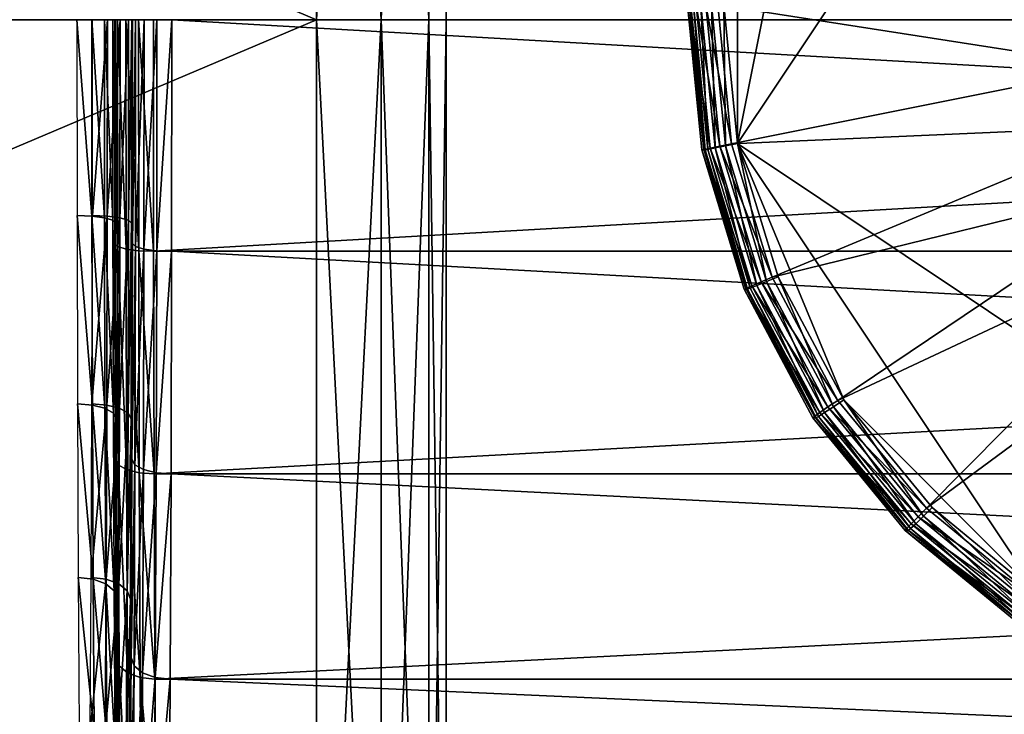
# Model space of a CAD drawing. Extents: x -0.072 to 0.136, y -0.048 to 0.052.
# Drawn here: x -0.05 to -0.042, y -0.003 to 0.002 of the extents above; entities that cross this region are included whole.
import ezdxf

# ---------------------------------------------------------------- set-up
doc = ezdxf.new("R2010")
doc.units = 0
doc.header["$MEASUREMENT"] = 0
doc.layers.get('0').update_dxf_attribs({"linetype": 'CONTINUOUS'})

msp = doc.modelspace()

# ---------------------------------------------------------------- linework, layer by layer
for points in [[(-0.046804, -0.016497, 0.1120554), (-0.046804, 0.0210023, 0.1120554), (-0.046804, 0.0475183, 0.1385714)], [(-0.046804, 0.0475183, 0.1385714), (-0.046804, 0.0210023, 0.2025866), (-0.046804, -0.043013, 0.1760707)], [(-0.046804, -0.043013, 0.1760707), (-0.046804, -0.016497, 0.1120554), (-0.046804, 0.0475183, 0.1385714)], [(-0.046804, 0.0210023, 0.2025866), (-0.046804, 0.0118111, 0.2053748), (-0.046804, 0.0022526, 0.2063162)], [(-0.046804, 0.0022526, 0.1083259), (-0.046804, 0.0118111, 0.1092673), (-0.046804, 0.0210023, 0.1120554)], [(-0.046804, 0.0210023, 0.2025866), (-0.046804, 0.0022526, 0.2063162), (-0.046804, -0.016497, 0.2025866)], [(-0.046804, -0.016497, 0.1120554), (-0.046804, 0.0022526, 0.1083259), (-0.046804, 0.0210023, 0.1120554)], [(-0.046804, 0.0210023, 0.2025866), (-0.046804, -0.016497, 0.2025866), (-0.046804, -0.043013, 0.1760707)], [(-0.070804, 0.0120071, 0.1082818), (-0.047804, 0.0120071, 0.1082818), (-0.047804, 0.0022526, 0.107321)], [(-0.070804, 0.0120071, 0.1082818), (-0.047804, 0.0022526, 0.107321), (-0.070804, 0.0022526, 0.107321)], [(-0.070804, 0.0022526, 0.207321), (-0.047804, 0.0022526, 0.207321), (-0.047804, 0.0120071, 0.2063603)], [(-0.070804, 0.0022526, 0.207321), (-0.047804, 0.0120071, 0.2063603), (-0.070804, 0.0120071, 0.2063603)], [(-0.047804, 0.0022526, 0.107321), (-0.047804, 0.0120071, 0.1082818), (-0.047304, 0.0119809, 0.1084138)], [(-0.047804, 0.0120071, 0.2063603), (-0.047804, 0.0022526, 0.207321), (-0.047304, 0.0022526, 0.2071864)], [(-0.047804, 0.0120071, 0.2063603), (-0.047304, 0.0022526, 0.2071864), (-0.047304, 0.0119809, 0.2062283)], [(-0.047804, 0.0022526, 0.107321), (-0.047304, 0.0119809, 0.1084138), (-0.047304, 0.0022526, 0.1074557)], [(-0.047304, 0.0022526, 0.1074557), (-0.047304, 0.0119809, 0.1084138), (-0.0469379, 0.0119091, 0.1087745)], [(-0.047304, 0.0119809, 0.2062283), (-0.047304, 0.0022526, 0.2071864), (-0.0469379, 0.0022526, 0.2068186)], [(-0.047304, 0.0119809, 0.2062283), (-0.0469379, 0.0022526, 0.2068186), (-0.0469379, 0.0119091, 0.2058675)], [(-0.047304, 0.0022526, 0.1074557), (-0.0469379, 0.0119091, 0.1087745), (-0.0469379, 0.0022526, 0.1078235)], [(-0.0469379, 0.0022526, 0.1078235), (-0.0469379, 0.0119091, 0.1087745), (-0.046804, 0.0118111, 0.1092673)], [(-0.0469379, 0.0119091, 0.2058675), (-0.0469379, 0.0022526, 0.2068186), (-0.046804, 0.0022526, 0.2063162)], [(-0.0469379, 0.0119091, 0.2058675), (-0.046804, 0.0022526, 0.2063162), (-0.046804, 0.0118111, 0.2053748)], [(-0.0469379, 0.0022526, 0.1078235), (-0.046804, 0.0118111, 0.1092673), (-0.046804, 0.0022526, 0.1083259)], [(-0.0445567, 0.0012969, 0.1664018), (-0.0437379, 0.005415, 0.1664224), (-0.0402478, 0.0077477, 0.1665104)], [(-0.038108, -0.0030134, 0.1665643), (-0.0445567, 0.0012969, 0.1664018), (-0.0402478, 0.0077477, 0.1665104)], [(-0.0445567, 0.0012969, 0.1664018), (-0.0445567, 0.0034375, 0.1664018), (-0.0437379, 0.005415, 0.1664224)], [(-0.0445567, 0.0012969, 0.1664018), (-0.0446621, 0.0023672, 0.1663991), (-0.0445567, 0.0034375, 0.1664018)], [(-0.0448069, 0.0012484, 0.1666432), (-0.0448331, 0.0012484, 0.1676829), (-0.0449433, 0.0023672, 0.1676801)], [(-0.0448069, 0.0012484, 0.1666432), (-0.0449433, 0.0023672, 0.1676801), (-0.0449171, 0.0023672, 0.1666404)], [(-0.0449433, 0.0023672, 0.1676801), (-0.0448331, 0.0012484, 0.1676829), (-0.0448172, 0.001252, 0.1677825)], [(-0.0449433, 0.0023672, 0.1676801), (-0.0448172, 0.001252, 0.1677825), (-0.044927, 0.0023672, 0.1677797)], [(-0.044927, 0.0023672, 0.1677797), (-0.0448172, 0.001252, 0.1677825), (-0.044768, 0.0012623, 0.1678766)], [(-0.044927, 0.0023672, 0.1677797), (-0.044768, 0.0012623, 0.1678766), (-0.0448768, 0.0023672, 0.1678738)], [(-0.0448069, 0.0012484, 0.1666432), (-0.0449171, 0.0023672, 0.1666404), (-0.0448954, 0.0023672, 0.1665461)], [(-0.0448069, 0.0012484, 0.1666432), (-0.0448954, 0.0023672, 0.1665461), (-0.0447856, 0.0012521, 0.1665489)], [(-0.0447856, 0.0012521, 0.1665489), (-0.0448954, 0.0023672, 0.1665461), (-0.0448393, 0.0023672, 0.1664672)], [(-0.0448768, 0.0023672, 0.1678738), (-0.044768, 0.0012623, 0.1678766), (-0.044693, 0.0012776, 0.1679507)], [(-0.0448768, 0.0023672, 0.1678738), (-0.044693, 0.0012776, 0.1679507), (-0.0448002, 0.0023672, 0.167948)], [(-0.0447856, 0.0012521, 0.1665489), (-0.0448393, 0.0023672, 0.1664672), (-0.0447306, 0.0012627, 0.1664699)], [(-0.0447306, 0.0012627, 0.1664699), (-0.0448393, 0.0023672, 0.1664672), (-0.0447574, 0.0023672, 0.1664156)], [(-0.0448002, 0.0023672, 0.167948), (-0.044693, 0.0012776, 0.1679507), (-0.0446035, 0.0012956, 0.1679938)], [(-0.0448002, 0.0023672, 0.167948), (-0.0446035, 0.0012956, 0.1679938), (-0.044709, 0.0023672, 0.1679911)], [(-0.0447306, 0.0012627, 0.1664699), (-0.0447574, 0.0023672, 0.1664156), (-0.0446501, 0.0012784, 0.1664183)], [(-0.0446501, 0.0012784, 0.1664183), (-0.0447574, 0.0023672, 0.1664156), (-0.0446621, 0.0023672, 0.1663991)], [(-0.0416355, 0.0018898, 0.1687906), (-0.0416825, 0.0023672, 0.1687894), (-0.044709, 0.0023672, 0.1679911)], [(-0.0416355, 0.0018898, 0.1687906), (-0.044709, 0.0023672, 0.1679911), (-0.0446035, 0.0012956, 0.1679938)], [(-0.0446501, 0.0012784, 0.1664183), (-0.0446621, 0.0023672, 0.1663991), (-0.0445567, 0.0012969, 0.1664018)], [(-0.070804, 0.0022526, 0.107321), (-0.047804, 0.0022526, 0.107321), (-0.047804, -0.0075019, 0.1082818)], [(-0.070804, 0.0022526, 0.107321), (-0.047804, -0.0075019, 0.1082818), (-0.070804, -0.0075019, 0.1082818)], [(-0.070804, -0.0075019, 0.2063603), (-0.047804, -0.0075019, 0.2063603), (-0.047804, 0.0022526, 0.207321)], [(-0.070804, -0.0075019, 0.2063603), (-0.047804, 0.0022526, 0.207321), (-0.070804, 0.0022526, 0.207321)], [(-0.0495349, 0.0007369, 0.1649417), (-0.0495361, 0.0022526, 0.1650909), (-0.0496507, 0.0022526, 0.1650667)], [(-0.0495349, 0.0007369, 0.1649417), (-0.0496507, 0.0022526, 0.1650667), (-0.0496495, 0.0007415, 0.1649178)], [(-0.0494381, 0.0007241, 0.1650066), (-0.0494393, 0.0022526, 0.1651572), (-0.0495361, 0.0022526, 0.1650909)], [(-0.0494381, 0.0007241, 0.1650066), (-0.0495361, 0.0022526, 0.1650909), (-0.0495349, 0.0007369, 0.1649417)], [(-0.0494157, 0.0022527, 0.1495528), (-0.0494169, 0.0007369, 0.1497021), (-0.0495319, 0.0007415, 0.1497242)], [(-0.0494157, 0.0022527, 0.1495528), (-0.0495319, 0.0007415, 0.1497242), (-0.0495307, 0.0022527, 0.1495753)], [(-0.0493738, 0.0007051, 0.1651029), (-0.049375, 0.0022526, 0.1652553), (-0.0494393, 0.0022526, 0.1651572)], [(-0.0493738, 0.0007051, 0.1651029), (-0.0494393, 0.0022526, 0.1651572), (-0.0494381, 0.0007241, 0.1650066)], [(-0.0493179, 0.0022527, 0.149488), (-0.0493191, 0.0007242, 0.1496386), (-0.0494169, 0.0007369, 0.1497021)], [(-0.0493179, 0.0022527, 0.149488), (-0.0494169, 0.0007369, 0.1497021), (-0.0494157, 0.0022527, 0.1495528)], [(-0.0493518, 0.0006827, 0.1652158), (-0.049353, 0.0022526, 0.1653704), (-0.049375, 0.0022526, 0.1652553)], [(-0.0493518, 0.0006827, 0.1652158), (-0.049375, 0.0022526, 0.1652553), (-0.0493738, 0.0007051, 0.1651029)], [(-0.049353, 0.0022526, 0.1653704), (-0.049358, 0.0005245, 0.1660112), (-0.0493593, 0.0022526, 0.1661814)], [(-0.049336, 0.000502, 0.166124), (-0.0493374, 0.0022526, 0.1662965), (-0.0493593, 0.0022526, 0.1661814)], [(-0.049336, 0.000502, 0.166124), (-0.0493593, 0.0022526, 0.1661814), (-0.049358, 0.0005245, 0.1660112)], [(-0.049353, 0.0022526, 0.1653704), (-0.0493518, 0.0006827, 0.1652158), (-0.049358, 0.0005245, 0.1660112)], [(-0.0492718, 0.000483, 0.1662203), (-0.0492731, 0.0022526, 0.1663946), (-0.0493374, 0.0022526, 0.1662965)], [(-0.0492718, 0.000483, 0.1662203), (-0.0493374, 0.0022526, 0.1662965), (-0.049336, 0.000502, 0.166124)], [(-0.0492521, 0.0022527, 0.1493909), (-0.0492533, 0.0007051, 0.1495434), (-0.0493191, 0.0007242, 0.1496386)], [(-0.0492521, 0.0022527, 0.1493909), (-0.0493191, 0.0007242, 0.1496386), (-0.0493179, 0.0022527, 0.149488)], [(-0.0491749, 0.0004702, 0.1662853), (-0.0491763, 0.0022526, 0.1664609), (-0.0492731, 0.0022526, 0.1663946)], [(-0.0491749, 0.0004702, 0.1662853), (-0.0492731, 0.0022526, 0.1663946), (-0.0492718, 0.000483, 0.1662203)], [(-0.0492284, 0.0022527, 0.1492762), (-0.0492296, 0.0006827, 0.1494308), (-0.0492533, 0.0007051, 0.1495434)], [(-0.0492284, 0.0022527, 0.1492762), (-0.0492533, 0.0007051, 0.1495434), (-0.0492521, 0.0022527, 0.1493909)], [(-0.0492296, 0.0006827, 0.1494308), (-0.0492284, 0.0022527, 0.1492762), (-0.0492221, 0.0022527, 0.1484652)], [(-0.0492296, 0.0006827, 0.1494308), (-0.0492221, 0.0022527, 0.1484652), (-0.0492234, 0.0005245, 0.1486354)], [(-0.0491984, 0.0022527, 0.1483505), (-0.0491997, 0.0005021, 0.1485229), (-0.0492234, 0.0005245, 0.1486354)], [(-0.0491984, 0.0022527, 0.1483505), (-0.0492234, 0.0005245, 0.1486354), (-0.0492221, 0.0022527, 0.1484652)], [(-0.0491326, 0.0022527, 0.1482534), (-0.049134, 0.000483, 0.1484277), (-0.0491997, 0.0005021, 0.1485229)], [(-0.0491326, 0.0022527, 0.1482534), (-0.0491997, 0.0005021, 0.1485229), (-0.0491984, 0.0022527, 0.1483505)], [(-0.0490603, 0.0004657, 0.1663091), (-0.0490617, 0.0022526, 0.1664851), (-0.0491763, 0.0022526, 0.1664609)], [(-0.0490603, 0.0004657, 0.1663091), (-0.0491763, 0.0022526, 0.1664609), (-0.0491749, 0.0004702, 0.1662853)], [(-0.0490348, 0.0022527, 0.1481886), (-0.0490361, 0.0004702, 0.1483642), (-0.049134, 0.000483, 0.1484277)], [(-0.0490348, 0.0022527, 0.1481886), (-0.049134, 0.000483, 0.1484277), (-0.0491326, 0.0022527, 0.1482534)], [(-0.0490603, 0.0004657, 0.1663091), (-0.0176974, 0.0022526, 0.1666788), (-0.0490617, 0.0022526, 0.1664851)], [(-0.0490603, 0.0004657, 0.1663091), (-0.0176961, 0.0004657, 0.1665028), (-0.0176974, 0.0022526, 0.1666788)], [(-0.0489198, 0.0022527, 0.1481661), (-0.0489212, 0.0004657, 0.1483421), (-0.0490361, 0.0004702, 0.1483642)], [(-0.0489198, 0.0022527, 0.1481661), (-0.0490361, 0.0004702, 0.1483642), (-0.0490348, 0.0022527, 0.1481886)], [(-0.0489198, 0.0022527, 0.1481661), (-0.0175569, 0.0004657, 0.1485357), (-0.0489212, 0.0004657, 0.1483421)], [(-0.0489198, 0.0022527, 0.1481661), (-0.0175556, 0.0022527, 0.1483598), (-0.0175569, 0.0004657, 0.1485357)], [(-0.047804, -0.0075019, 0.1082818), (-0.047804, 0.0022526, 0.107321), (-0.047304, 0.0022526, 0.1074557)], [(-0.047804, -0.0075019, 0.1082818), (-0.047304, 0.0022526, 0.1074557), (-0.047304, -0.0074756, 0.1084138)], [(-0.047804, 0.0022526, 0.207321), (-0.047804, -0.0075019, 0.2063603), (-0.047304, -0.0074756, 0.2062283)], [(-0.047804, 0.0022526, 0.207321), (-0.047304, -0.0074756, 0.2062283), (-0.047304, 0.0022526, 0.2071864)], [(-0.047304, -0.0074756, 0.1084138), (-0.047304, 0.0022526, 0.1074557), (-0.0469379, 0.0022526, 0.1078235)], [(-0.047304, -0.0074756, 0.1084138), (-0.0469379, 0.0022526, 0.1078235), (-0.0469379, -0.0074039, 0.1087745)], [(-0.047304, 0.0022526, 0.2071864), (-0.047304, -0.0074756, 0.2062283), (-0.046938, -0.0074039, 0.2058675)], [(-0.047304, 0.0022526, 0.2071864), (-0.046938, -0.0074039, 0.2058675), (-0.0469379, 0.0022526, 0.2068186)], [(-0.0469379, 0.0022526, 0.2068186), (-0.046938, -0.0074039, 0.2058675), (-0.046804, -0.0073058, 0.2053748)], [(-0.0469379, -0.0074039, 0.1087745), (-0.0469379, 0.0022526, 0.1078235), (-0.046804, 0.0022526, 0.1083259)], [(-0.0469379, -0.0074039, 0.1087745), (-0.046804, 0.0022526, 0.1083259), (-0.046804, -0.0073059, 0.1092673)], [(-0.0469379, 0.0022526, 0.2068186), (-0.046804, -0.0073058, 0.2053748), (-0.046804, 0.0022526, 0.2063162)], [(-0.046804, 0.0022526, 0.2063162), (-0.046804, -0.0073058, 0.2053748), (-0.046804, -0.016497, 0.2025866)], [(-0.046804, -0.016497, 0.1120554), (-0.046804, -0.0073059, 0.1092673), (-0.046804, 0.0022526, 0.1083259)], [(-0.0414963, 0.0014307, 0.1687941), (-0.0416355, 0.0018898, 0.1687906), (-0.0446035, 0.0012956, 0.1679938)], [(-0.0414963, 0.0014307, 0.1687941), (-0.0446035, 0.0012956, 0.1679938), (-0.044291, 0.0002652, 0.1680017)], [(-0.0412702, 0.0010077, 0.1687998), (-0.0414963, 0.0014307, 0.1687941), (-0.044291, 0.0002652, 0.1680017)], [(-0.044693, 0.0012776, 0.1679507), (-0.044291, 0.0002652, 0.1680017), (-0.0446035, 0.0012956, 0.1679938)], [(-0.0443327, 0.0002315, 0.1664263), (-0.0446501, 0.0012784, 0.1664183), (-0.0445567, 0.0012969, 0.1664018)], [(-0.0443327, 0.0002315, 0.1664263), (-0.0445567, 0.0012969, 0.1664018), (-0.0442447, 0.0002678, 0.1664096)], [(-0.0437379, -0.0006807, 0.1664224), (-0.0442447, 0.0002678, 0.1664096), (-0.0445567, 0.0012969, 0.1664018)], [(-0.0422248, -0.0021942, 0.1664605), (-0.0437379, -0.0006807, 0.1664224), (-0.0445567, 0.0012969, 0.1664018)], [(-0.038108, -0.0030134, 0.1665643), (-0.0422248, -0.0021942, 0.1664605), (-0.0445567, 0.0012969, 0.1664018)], [(-0.0448331, 0.0012484, 0.1676829), (-0.044492, 0.0001797, 0.1677907), (-0.0448172, 0.001252, 0.1677825)], [(-0.0444807, 0.0001726, 0.1666514), (-0.0445069, 0.0001726, 0.1676911), (-0.0448331, 0.0012484, 0.1676829)], [(-0.0444807, 0.0001726, 0.1666514), (-0.0448331, 0.0012484, 0.1676829), (-0.0448069, 0.0012484, 0.1666432)], [(-0.0448331, 0.0012484, 0.1676829), (-0.0445069, 0.0001726, 0.1676911), (-0.044492, 0.0001797, 0.1677907)], [(-0.0448172, 0.001252, 0.1677825), (-0.0444458, 0.0001999, 0.1678846), (-0.044768, 0.0012623, 0.1678766)], [(-0.0448172, 0.001252, 0.1677825), (-0.044492, 0.0001797, 0.1677907), (-0.0444458, 0.0001999, 0.1678846)], [(-0.0444807, 0.0001726, 0.1666514), (-0.0448069, 0.0012484, 0.1666432), (-0.0447856, 0.0012521, 0.1665489)], [(-0.0444605, 0.00018, 0.1665571), (-0.0447856, 0.0012521, 0.1665489), (-0.0447306, 0.0012627, 0.1664699)], [(-0.0444807, 0.0001726, 0.1666514), (-0.0447856, 0.0012521, 0.1665489), (-0.0444605, 0.00018, 0.1665571)], [(-0.044768, 0.0012623, 0.1678766), (-0.0443752, 0.0002299, 0.1679587), (-0.044693, 0.0012776, 0.1679507)], [(-0.044768, 0.0012623, 0.1678766), (-0.0444458, 0.0001999, 0.1678846), (-0.0443752, 0.0002299, 0.1679587)], [(-0.0444085, 0.0002007, 0.1664781), (-0.0447306, 0.0012627, 0.1664699), (-0.0446501, 0.0012784, 0.1664183)], [(-0.0444605, 0.00018, 0.1665571), (-0.0447306, 0.0012627, 0.1664699), (-0.0444085, 0.0002007, 0.1664781)], [(-0.044693, 0.0012776, 0.1679507), (-0.0443752, 0.0002299, 0.1679587), (-0.044291, 0.0002652, 0.1680017)], [(-0.0444085, 0.0002007, 0.1664781), (-0.0446501, 0.0012784, 0.1664183), (-0.0443327, 0.0002315, 0.1664263)], [(-0.0412702, 0.0010077, 0.1687998), (-0.044291, 0.0002652, 0.1680017), (-0.0437836, -0.0006844, 0.1680145)], [(-0.040966, 0.0006368, 0.1688075), (-0.0412702, 0.0010077, 0.1687998), (-0.0437836, -0.0006844, 0.1680145)], [(-0.0495315, -0.0007205, 0.1644996), (-0.0495349, 0.0007369, 0.1649417), (-0.0496495, 0.0007415, 0.1649178)], [(-0.0495315, -0.0007205, 0.1644996), (-0.0496495, 0.0007415, 0.1649178), (-0.0496461, -0.0007116, 0.1644771)], [(-0.0494169, 0.0007369, 0.1497021), (-0.0495353, -0.0007116, 0.1501649), (-0.0495319, 0.0007415, 0.1497242)], [(-0.0494169, 0.0007369, 0.1497021), (-0.0494203, -0.0007205, 0.1501442), (-0.0495353, -0.0007116, 0.1501649)], [(-0.0494346, -0.0007456, 0.1645608), (-0.0494381, 0.0007241, 0.1650066), (-0.0495349, 0.0007369, 0.1649417)], [(-0.0494346, -0.0007456, 0.1645608), (-0.0495349, 0.0007369, 0.1649417), (-0.0495315, -0.0007205, 0.1644996)], [(-0.0493703, -0.000783, 0.1646515), (-0.0493738, 0.0007051, 0.1651029), (-0.0494381, 0.0007241, 0.1650066)], [(-0.0493703, -0.000783, 0.1646515), (-0.0494381, 0.0007241, 0.1650066), (-0.0494346, -0.0007456, 0.1645608)], [(-0.0493191, 0.0007242, 0.1496386), (-0.0494203, -0.0007205, 0.1501442), (-0.0494169, 0.0007369, 0.1497021)], [(-0.0493191, 0.0007242, 0.1496386), (-0.0493225, -0.0007456, 0.1500844), (-0.0494203, -0.0007205, 0.1501442)], [(-0.0493483, -0.0008269, 0.1647579), (-0.0493518, 0.0006827, 0.1652158), (-0.0493738, 0.0007051, 0.1651029)], [(-0.0493483, -0.0008269, 0.1647579), (-0.0493738, 0.0007051, 0.1651029), (-0.0493703, -0.000783, 0.1646515)], [(-0.0492533, 0.0007051, 0.1495434), (-0.0493225, -0.0007456, 0.1500844), (-0.0493191, 0.0007242, 0.1496386)], [(-0.0492533, 0.0007051, 0.1495434), (-0.0492568, -0.000783, 0.1499947), (-0.0493225, -0.0007456, 0.1500844)], [(-0.0492296, 0.0006827, 0.1494308), (-0.0492568, -0.000783, 0.1499947), (-0.0492533, 0.0007051, 0.1495434)], [(-0.0493518, 0.0006827, 0.1652158), (-0.0493541, -0.0011373, 0.1655071), (-0.049358, 0.0005245, 0.1660112)], [(-0.0493518, 0.0006827, 0.1652158), (-0.0493483, -0.0008269, 0.1647579), (-0.0493541, -0.0011373, 0.1655071)], [(-0.0492296, 0.0006827, 0.1494308), (-0.0492331, -0.0008269, 0.1498887), (-0.0492568, -0.000783, 0.1499947)], [(-0.0492331, -0.0008269, 0.1498887), (-0.0492296, 0.0006827, 0.1494308), (-0.0492234, 0.0005245, 0.1486354)], [(-0.040966, 0.0006368, 0.1688075), (-0.0437836, -0.0006844, 0.1680145), (-0.0431008, -0.0015168, 0.1680317)], [(-0.0405953, 0.0003325, 0.1688168), (-0.040966, 0.0006368, 0.1688075), (-0.0431008, -0.0015168, 0.1680317)], [(-0.0493321, -0.0011813, 0.1656135), (-0.049336, 0.000502, 0.166124), (-0.049358, 0.0005245, 0.1660112)], [(-0.0493321, -0.0011813, 0.1656135), (-0.049358, 0.0005245, 0.1660112), (-0.0493541, -0.0011373, 0.1655071)], [(-0.0492678, -0.0012186, 0.1657042), (-0.0492718, 0.000483, 0.1662203), (-0.049336, 0.000502, 0.166124)], [(-0.0492678, -0.0012186, 0.1657042), (-0.049336, 0.000502, 0.166124), (-0.0493321, -0.0011813, 0.1656135)], [(-0.0491709, -0.0012437, 0.1657654), (-0.0491749, 0.0004702, 0.1662853), (-0.0492718, 0.000483, 0.1662203)], [(-0.0491709, -0.0012437, 0.1657654), (-0.0492718, 0.000483, 0.1662203), (-0.0492678, -0.0012186, 0.1657042)], [(-0.0492331, -0.0008269, 0.1498887), (-0.0492234, 0.0005245, 0.1486354), (-0.0492273, -0.0011373, 0.1491395)], [(-0.0491997, 0.0005021, 0.1485229), (-0.0492273, -0.0011373, 0.1491395), (-0.0492234, 0.0005245, 0.1486354)], [(-0.0491997, 0.0005021, 0.1485229), (-0.0492037, -0.0011813, 0.1490335), (-0.0492273, -0.0011373, 0.1491395)], [(-0.049134, 0.000483, 0.1484277), (-0.0492037, -0.0011813, 0.1490335), (-0.0491997, 0.0005021, 0.1485229)], [(-0.049134, 0.000483, 0.1484277), (-0.049138, -0.0012186, 0.1489438), (-0.0492037, -0.0011813, 0.1490335)], [(-0.0490563, -0.0012527, 0.1657879), (-0.0490603, 0.0004657, 0.1663091), (-0.0491749, 0.0004702, 0.1662853)], [(-0.0490563, -0.0012527, 0.1657879), (-0.0491749, 0.0004702, 0.1662853), (-0.0491709, -0.0012437, 0.1657654)], [(-0.0490361, 0.0004702, 0.1483642), (-0.049138, -0.0012186, 0.1489438), (-0.049134, 0.000483, 0.1484277)], [(-0.0490361, 0.0004702, 0.1483642), (-0.0490402, -0.0012437, 0.148884), (-0.049138, -0.0012186, 0.1489438)], [(-0.0490563, -0.0012527, 0.1657879), (-0.0176961, 0.0004657, 0.1665028), (-0.0490603, 0.0004657, 0.1663091)], [(-0.0490563, -0.0012527, 0.1657879), (-0.017692, -0.0012527, 0.1659815), (-0.0176961, 0.0004657, 0.1665028)], [(-0.0489212, 0.0004657, 0.1483421), (-0.0490402, -0.0012437, 0.148884), (-0.0490361, 0.0004702, 0.1483642)], [(-0.0489212, 0.0004657, 0.1483421), (-0.0489252, -0.0012526, 0.1488633), (-0.0490402, -0.0012437, 0.148884)], [(-0.0489212, 0.0004657, 0.1483421), (-0.017561, -0.0012526, 0.1490569), (-0.0489252, -0.0012526, 0.1488633)], [(-0.0489212, 0.0004657, 0.1483421), (-0.0175569, 0.0004657, 0.1485357), (-0.017561, -0.0012526, 0.1490569)], [(-0.0405953, 0.0003325, 0.1688168), (-0.0431008, -0.0015168, 0.1680317), (-0.0422686, -0.0021999, 0.1680527)], [(-0.0444458, 0.0001999, 0.1678846), (-0.0438593, -0.0007357, 0.1679717), (-0.0443752, 0.0002299, 0.1679587)], [(-0.0438855, -0.0007782, 0.1664912), (-0.0444085, 0.0002007, 0.1664781), (-0.0443327, 0.0002315, 0.1664263)], [(-0.0443752, 0.0002299, 0.1679587), (-0.0437836, -0.0006844, 0.1680145), (-0.044291, 0.0002652, 0.1680017)], [(-0.0443752, 0.0002299, 0.1679587), (-0.0438593, -0.0007357, 0.1679717), (-0.0437836, -0.0006844, 0.1680145)], [(-0.0438172, -0.0007334, 0.1664393), (-0.0443327, 0.0002315, 0.1664263), (-0.0442447, 0.0002678, 0.1664096)], [(-0.0438855, -0.0007782, 0.1664912), (-0.0443327, 0.0002315, 0.1664263), (-0.0438172, -0.0007334, 0.1664393)], [(-0.0438172, -0.0007334, 0.1664393), (-0.0442447, 0.0002678, 0.1664096), (-0.0437379, -0.0006807, 0.1664224)], [(-0.0445069, 0.0001726, 0.1676911), (-0.043964, -0.0008085, 0.167804), (-0.044492, 0.0001797, 0.1677907)], [(-0.0439509, -0.0008189, 0.1666647), (-0.0439771, -0.0008189, 0.1677045), (-0.0445069, 0.0001726, 0.1676911)], [(-0.0439509, -0.0008189, 0.1666647), (-0.0445069, 0.0001726, 0.1676911), (-0.0444807, 0.0001726, 0.1666514)], [(-0.0445069, 0.0001726, 0.1676911), (-0.0439771, -0.0008189, 0.1677045), (-0.043964, -0.0008085, 0.167804)], [(-0.044492, 0.0001797, 0.1677907), (-0.0439226, -0.0007792, 0.1678978), (-0.0444458, 0.0001999, 0.1678846)], [(-0.044492, 0.0001797, 0.1677907), (-0.043964, -0.0008085, 0.167804), (-0.0439226, -0.0007792, 0.1678978)], [(-0.0439509, -0.0008189, 0.1666647), (-0.0444807, 0.0001726, 0.1666514), (-0.0444605, 0.00018, 0.1665571)], [(-0.0439325, -0.0008082, 0.1665704), (-0.0444605, 0.00018, 0.1665571), (-0.0444085, 0.0002007, 0.1664781)], [(-0.0439509, -0.0008189, 0.1666647), (-0.0444605, 0.00018, 0.1665571), (-0.0439325, -0.0008082, 0.1665704)], [(-0.0444458, 0.0001999, 0.1678846), (-0.0439226, -0.0007792, 0.1678978), (-0.0438593, -0.0007357, 0.1679717)], [(-0.0439325, -0.0008082, 0.1665704), (-0.0444085, 0.0002007, 0.1664781), (-0.0438855, -0.0007782, 0.1664912)], [(-0.0431233, -0.0015791, 0.1664567), (-0.0438172, -0.0007334, 0.1664393), (-0.0437379, -0.0006807, 0.1664224)], [(-0.0431233, -0.0015791, 0.1664567), (-0.0437379, -0.0006807, 0.1664224), (-0.0430558, -0.001512, 0.1664396)], [(-0.0422248, -0.0021942, 0.1664605), (-0.0430558, -0.001512, 0.1664396), (-0.0437379, -0.0006807, 0.1664224)], [(-0.0495259, -0.0020637, 0.1637816), (-0.0495315, -0.0007205, 0.1644996), (-0.0496461, -0.0007116, 0.1644771)], [(-0.0495259, -0.0020637, 0.1637816), (-0.0496461, -0.0007116, 0.1644771), (-0.0496406, -0.0020508, 0.1637613)], [(-0.0494203, -0.0007205, 0.1501442), (-0.0495408, -0.0020507, 0.1508807), (-0.0495353, -0.0007116, 0.1501649)], [(-0.0494203, -0.0007205, 0.1501442), (-0.0494259, -0.0020637, 0.1508621), (-0.0495408, -0.0020507, 0.1508807)], [(-0.049429, -0.0021001, 0.1638368), (-0.0494346, -0.0007456, 0.1645608), (-0.0495315, -0.0007205, 0.1644996)], [(-0.049429, -0.0021001, 0.1638368), (-0.0495315, -0.0007205, 0.1644996), (-0.0495259, -0.0020637, 0.1637816)], [(-0.0493646, -0.0021544, 0.1639185), (-0.0493703, -0.000783, 0.1646515), (-0.0494346, -0.0007456, 0.1645608)], [(-0.0493646, -0.0021544, 0.1639185), (-0.0494346, -0.0007456, 0.1645608), (-0.049429, -0.0021001, 0.1638368)], [(-0.0493225, -0.0007456, 0.1500844), (-0.0494259, -0.0020637, 0.1508621), (-0.0494203, -0.0007205, 0.1501442)], [(-0.0493225, -0.0007456, 0.1500844), (-0.0493281, -0.0021001, 0.1508084), (-0.0494259, -0.0020637, 0.1508621)], [(-0.0492568, -0.000783, 0.1499947), (-0.0493281, -0.0021001, 0.1508084), (-0.0493225, -0.0007456, 0.1500844)], [(-0.0439226, -0.0007792, 0.1678978), (-0.0431649, -0.001582, 0.1679892), (-0.0438593, -0.0007357, 0.1679717)], [(-0.0431817, -0.0016361, 0.166509), (-0.0438855, -0.0007782, 0.1664912), (-0.0438172, -0.0007334, 0.1664393)], [(-0.0438593, -0.0007357, 0.1679717), (-0.0431008, -0.0015168, 0.1680317), (-0.0437836, -0.0006844, 0.1680145)], [(-0.0438593, -0.0007357, 0.1679717), (-0.0431649, -0.001582, 0.1679892), (-0.0431008, -0.0015168, 0.1680317)], [(-0.0431817, -0.0016361, 0.166509), (-0.0438172, -0.0007334, 0.1664393), (-0.0431233, -0.0015791, 0.1664567)], [(-0.0493425, -0.0022182, 0.1640142), (-0.0493483, -0.0008269, 0.1647579), (-0.0493703, -0.000783, 0.1646515)], [(-0.0493425, -0.0022182, 0.1640142), (-0.0493703, -0.000783, 0.1646515), (-0.0493646, -0.0021544, 0.1639185)], [(-0.0493483, -0.0008269, 0.1647579), (-0.0493477, -0.0026688, 0.1646885), (-0.0493541, -0.0011373, 0.1655071)], [(-0.0493483, -0.0008269, 0.1647579), (-0.0493425, -0.0022182, 0.1640142), (-0.0493477, -0.0026688, 0.1646885)], [(-0.0492568, -0.000783, 0.1499947), (-0.0492625, -0.0021544, 0.1507277), (-0.0493281, -0.0021001, 0.1508084)], [(-0.0492331, -0.0008269, 0.1498887), (-0.0492625, -0.0021544, 0.1507277), (-0.0492568, -0.000783, 0.1499947)], [(-0.0492331, -0.0008269, 0.1498887), (-0.0492389, -0.0022182, 0.1506324), (-0.0492625, -0.0021544, 0.1507277)], [(-0.0492389, -0.0022182, 0.1506324), (-0.0492331, -0.0008269, 0.1498887), (-0.0492273, -0.0011373, 0.1491395)], [(-0.0439771, -0.0008189, 0.1677045), (-0.0432534, -0.0016746, 0.1678219), (-0.043964, -0.0008085, 0.167804)], [(-0.043238, -0.0016879, 0.1666827), (-0.0432642, -0.0016879, 0.1677225), (-0.0439771, -0.0008189, 0.1677045)], [(-0.043238, -0.0016879, 0.1666827), (-0.0439771, -0.0008189, 0.1677045), (-0.0439509, -0.0008189, 0.1666647)], [(-0.0439771, -0.0008189, 0.1677045), (-0.0432642, -0.0016879, 0.1677225), (-0.0432534, -0.0016746, 0.1678219)], [(-0.043964, -0.0008085, 0.167804), (-0.0432185, -0.0016375, 0.1679156), (-0.0439226, -0.0007792, 0.1678978)], [(-0.043964, -0.0008085, 0.167804), (-0.0432534, -0.0016746, 0.1678219), (-0.0432185, -0.0016375, 0.1679156)], [(-0.043238, -0.0016879, 0.1666827), (-0.0439509, -0.0008189, 0.1666647), (-0.0439325, -0.0008082, 0.1665704)], [(-0.0432219, -0.0016743, 0.1665883), (-0.0439325, -0.0008082, 0.1665704), (-0.0438855, -0.0007782, 0.1664912)], [(-0.043238, -0.0016879, 0.1666827), (-0.0439325, -0.0008082, 0.1665704), (-0.0432219, -0.0016743, 0.1665883)], [(-0.0439226, -0.0007792, 0.1678978), (-0.0432185, -0.0016375, 0.1679156), (-0.0431649, -0.001582, 0.1679892)], [(-0.0432219, -0.0016743, 0.1665883), (-0.0438855, -0.0007782, 0.1664912), (-0.0431817, -0.0016361, 0.166509)], [(-0.0493257, -0.0027326, 0.1647842), (-0.0493321, -0.0011813, 0.1656135), (-0.0493541, -0.0011373, 0.1655071)], [(-0.0493257, -0.0027326, 0.1647842), (-0.0493541, -0.0011373, 0.1655071), (-0.0493477, -0.0026688, 0.1646885)], [(-0.0492389, -0.0022182, 0.1506324), (-0.0492273, -0.0011373, 0.1491395), (-0.0492337, -0.0026688, 0.1499581)], [(-0.0492037, -0.0011813, 0.1490335), (-0.0492337, -0.0026688, 0.1499581), (-0.0492273, -0.0011373, 0.1491395)], [(-0.0492613, -0.0027869, 0.164866), (-0.0492678, -0.0012186, 0.1657042), (-0.0493321, -0.0011813, 0.1656135)], [(-0.0492613, -0.0027869, 0.164866), (-0.0493321, -0.0011813, 0.1656135), (-0.0493257, -0.0027326, 0.1647842)], [(-0.0492037, -0.0011813, 0.1490335), (-0.0492101, -0.0027326, 0.1498627), (-0.0492337, -0.0026688, 0.1499581)], [(-0.049138, -0.0012186, 0.1489438), (-0.0492101, -0.0027326, 0.1498627), (-0.0492037, -0.0011813, 0.1490335)], [(-0.0491644, -0.0028233, 0.1649211), (-0.0491709, -0.0012437, 0.1657654), (-0.0492678, -0.0012186, 0.1657042)], [(-0.0491644, -0.0028233, 0.1649211), (-0.0492678, -0.0012186, 0.1657042), (-0.0492613, -0.0027869, 0.164866)], [(-0.049138, -0.0012186, 0.1489438), (-0.0491445, -0.0027869, 0.149782), (-0.0492101, -0.0027326, 0.1498627)], [(-0.0490497, -0.0028363, 0.1649415), (-0.0490563, -0.0012527, 0.1657879), (-0.0491709, -0.0012437, 0.1657654)], [(-0.0490497, -0.0028363, 0.1649415), (-0.0491709, -0.0012437, 0.1657654), (-0.0491644, -0.0028233, 0.1649211)], [(-0.0490402, -0.0012437, 0.148884), (-0.0491445, -0.0027869, 0.149782), (-0.049138, -0.0012186, 0.1489438)], [(-0.0490402, -0.0012437, 0.148884), (-0.0490467, -0.0028233, 0.1497283), (-0.0491445, -0.0027869, 0.149782)], [(-0.0490497, -0.0028363, 0.1649415), (-0.017692, -0.0012527, 0.1659815), (-0.0490563, -0.0012527, 0.1657879)], [(-0.0490497, -0.0028363, 0.1649415), (-0.0176855, -0.0028363, 0.1651351), (-0.017692, -0.0012527, 0.1659815)], [(-0.0489252, -0.0012526, 0.1488633), (-0.0490467, -0.0028233, 0.1497283), (-0.0490402, -0.0012437, 0.148884)], [(-0.0489252, -0.0012526, 0.1488633), (-0.0489318, -0.0028363, 0.1497098), (-0.0490467, -0.0028233, 0.1497283)], [(-0.0489252, -0.0012526, 0.1488633), (-0.0175675, -0.0028363, 0.1499034), (-0.0489318, -0.0028363, 0.1497098)], [(-0.0489252, -0.0012526, 0.1488633), (-0.017561, -0.0012526, 0.1490569), (-0.0175675, -0.0028363, 0.1499034)], [(-0.0431649, -0.001582, 0.1679892), (-0.0422686, -0.0021999, 0.1680527), (-0.0431008, -0.0015168, 0.1680317)], [(-0.0422779, -0.0022731, 0.1664781), (-0.0431233, -0.0015791, 0.1664567), (-0.0430558, -0.001512, 0.1664396)], [(-0.0422779, -0.0022731, 0.1664781), (-0.0430558, -0.001512, 0.1664396), (-0.0422248, -0.0021942, 0.1664605)], [(-0.0432185, -0.0016375, 0.1679156), (-0.0423189, -0.0022766, 0.1680105), (-0.0431649, -0.001582, 0.1679892)], [(-0.042324, -0.0023401, 0.1665306), (-0.0431817, -0.0016361, 0.166509), (-0.0431233, -0.0015791, 0.1664567)], [(-0.0431649, -0.001582, 0.1679892), (-0.0423189, -0.0022766, 0.1680105), (-0.0422686, -0.0021999, 0.1680527)], [(-0.042324, -0.0023401, 0.1665306), (-0.0431233, -0.0015791, 0.1664567), (-0.0422779, -0.0022731, 0.1664781)], [(-0.0432534, -0.0016746, 0.1678219), (-0.0423606, -0.0023418, 0.1679372), (-0.0432185, -0.0016375, 0.1679156)], [(-0.0423561, -0.0023851, 0.1666102), (-0.0432219, -0.0016743, 0.1665883), (-0.0431817, -0.0016361, 0.166509)], [(-0.0432185, -0.0016375, 0.1679156), (-0.0423606, -0.0023418, 0.1679372), (-0.0423189, -0.0022766, 0.1680105)], [(-0.0423561, -0.0023851, 0.1666102), (-0.0431817, -0.0016361, 0.166509), (-0.042324, -0.0023401, 0.1665306)], [(-0.0432642, -0.0016879, 0.1677225), (-0.0423875, -0.0023855, 0.1678437), (-0.0432534, -0.0016746, 0.1678219)], [(-0.0423692, -0.0024011, 0.1667046), (-0.0423954, -0.0024011, 0.1677444), (-0.0432642, -0.0016879, 0.1677225)], [(-0.0423692, -0.0024011, 0.1667046), (-0.0432642, -0.0016879, 0.1677225), (-0.043238, -0.0016879, 0.1666827)], [(-0.0432642, -0.0016879, 0.1677225), (-0.0423954, -0.0024011, 0.1677444), (-0.0423875, -0.0023855, 0.1678437)], [(-0.0432534, -0.0016746, 0.1678219), (-0.0423875, -0.0023855, 0.1678437), (-0.0423606, -0.0023418, 0.1679372)], [(-0.0423692, -0.0024011, 0.1667046), (-0.043238, -0.0016879, 0.1666827), (-0.0432219, -0.0016743, 0.1665883)], [(-0.0423692, -0.0024011, 0.1667046), (-0.0432219, -0.0016743, 0.1665883), (-0.0423561, -0.0023851, 0.1666102)], [(-0.0495184, -0.0032411, 0.1628154), (-0.0495259, -0.0020637, 0.1637816), (-0.0496406, -0.0020508, 0.1637613)], [(-0.0495184, -0.0032411, 0.1628154), (-0.0496406, -0.0020508, 0.1637613), (-0.0496331, -0.0032245, 0.162798)], [(-0.0494259, -0.0020637, 0.1508621), (-0.0495483, -0.0032245, 0.151844), (-0.0495408, -0.0020507, 0.1508807)], [(-0.0494259, -0.0020637, 0.1508621), (-0.0494334, -0.0032411, 0.1518283), (-0.0495483, -0.0032245, 0.151844)], [(-0.0494215, -0.0032874, 0.1628625), (-0.049429, -0.0021001, 0.1638368), (-0.0495259, -0.0020637, 0.1637816)], [(-0.0494215, -0.0032874, 0.1628625), (-0.0495259, -0.0020637, 0.1637816), (-0.0495184, -0.0032411, 0.1628154)], [(-0.0493281, -0.0021001, 0.1508084), (-0.0494334, -0.0032411, 0.1518283), (-0.0494259, -0.0020637, 0.1508621)], [(-0.0493281, -0.0021001, 0.1508084), (-0.0493357, -0.0032874, 0.1517828), (-0.0494334, -0.0032411, 0.1518283)], [(-0.049357, -0.0033564, 0.162932), (-0.0493646, -0.0021544, 0.1639185), (-0.049429, -0.0021001, 0.1638368)], [(-0.049357, -0.0033564, 0.162932), (-0.049429, -0.0021001, 0.1638368), (-0.0494215, -0.0032874, 0.1628625)], [(-0.0492625, -0.0021544, 0.1507277), (-0.0493357, -0.0032874, 0.1517828), (-0.0493281, -0.0021001, 0.1508084)], [(-0.0493348, -0.0034377, 0.1630135), (-0.0493425, -0.0022182, 0.1640142), (-0.0493646, -0.0021544, 0.1639185)], [(-0.0493348, -0.0034377, 0.1630135), (-0.0493646, -0.0021544, 0.1639185), (-0.049357, -0.0033564, 0.162932)], [(-0.0492625, -0.0021544, 0.1507277), (-0.0492701, -0.0033564, 0.1517142), (-0.0493357, -0.0032874, 0.1517828)], [(-0.0492389, -0.0022182, 0.1506324), (-0.0492701, -0.0033564, 0.1517142), (-0.0492625, -0.0021544, 0.1507277)], [(-0.0493425, -0.0022182, 0.1640142), (-0.0493392, -0.0040111, 0.1635869), (-0.0493477, -0.0026688, 0.1646885)], [(-0.0493425, -0.0022182, 0.1640142), (-0.0493348, -0.0034377, 0.1630135), (-0.0493392, -0.0040111, 0.1635869)], [(-0.0492389, -0.0022182, 0.1506324), (-0.0492467, -0.0034377, 0.1516331), (-0.0492701, -0.0033564, 0.1517142)], [(-0.0492467, -0.0034377, 0.1516331), (-0.0492389, -0.0022182, 0.1506324), (-0.0492337, -0.0026688, 0.1499581)], [(-0.049317, -0.0040924, 0.1636683), (-0.0493257, -0.0027326, 0.1647842), (-0.0493477, -0.0026688, 0.1646885)], [(-0.049317, -0.0040924, 0.1636683), (-0.0493477, -0.0026688, 0.1646885), (-0.0493392, -0.0040111, 0.1635869)], [(-0.0492525, -0.0041615, 0.1637379), (-0.0492613, -0.0027869, 0.164866), (-0.0493257, -0.0027326, 0.1647842)], [(-0.0492525, -0.0041615, 0.1637379), (-0.0493257, -0.0027326, 0.1647842), (-0.049317, -0.0040924, 0.1636683)], [(-0.0492467, -0.0034377, 0.1516331), (-0.0492337, -0.0026688, 0.1499581), (-0.0492422, -0.0040111, 0.1510597)], [(-0.0492101, -0.0027326, 0.1498627), (-0.0492422, -0.0040111, 0.1510597), (-0.0492337, -0.0026688, 0.1499581)], [(-0.0492101, -0.0027326, 0.1498627), (-0.0492188, -0.0040924, 0.1509786), (-0.0492422, -0.0040111, 0.1510597)], [(-0.0491445, -0.0027869, 0.149782), (-0.0492188, -0.0040924, 0.1509786), (-0.0492101, -0.0027326, 0.1498627)], [(-0.0491556, -0.0042078, 0.163785), (-0.0491644, -0.0028233, 0.1649211), (-0.0492613, -0.0027869, 0.164866)], [(-0.0491556, -0.0042078, 0.163785), (-0.0492613, -0.0027869, 0.164866), (-0.0492525, -0.0041615, 0.1637379)], [(-0.0491445, -0.0027869, 0.149782), (-0.0491532, -0.0041614, 0.1509101), (-0.0492188, -0.0040924, 0.1509786)], [(-0.0490467, -0.0028233, 0.1497283), (-0.0491532, -0.0041614, 0.1509101), (-0.0491445, -0.0027869, 0.149782)], [(-0.0490409, -0.0042243, 0.1638024), (-0.0490497, -0.0028363, 0.1649415), (-0.0491644, -0.0028233, 0.1649211)], [(-0.0490409, -0.0042243, 0.1638024), (-0.0491644, -0.0028233, 0.1649211), (-0.0491556, -0.0042078, 0.163785)], [(-0.0490467, -0.0028233, 0.1497283), (-0.0490555, -0.0042078, 0.1508645), (-0.0491532, -0.0041614, 0.1509101)], [(-0.0489318, -0.0028363, 0.1497098), (-0.0490555, -0.0042078, 0.1508645), (-0.0490467, -0.0028233, 0.1497283)], [(-0.0489318, -0.0028363, 0.1497098), (-0.0489406, -0.0042243, 0.1508489), (-0.0490555, -0.0042078, 0.1508645)], [(-0.0490409, -0.0042243, 0.1638024), (-0.0176855, -0.0028363, 0.1651351), (-0.0490497, -0.0028363, 0.1649415)], [(-0.0490409, -0.0042243, 0.1638024), (-0.0176767, -0.0042243, 0.163996), (-0.0176855, -0.0028363, 0.1651351)], [(-0.0489318, -0.0028363, 0.1497098), (-0.0175764, -0.0042243, 0.1510425), (-0.0489406, -0.0042243, 0.1508489)], [(-0.0489318, -0.0028363, 0.1497098), (-0.0175675, -0.0028363, 0.1499034), (-0.0175764, -0.0042243, 0.1510425)]]:
    msp.add_3dface(points)

doc.saveas('drawing.dxf')
